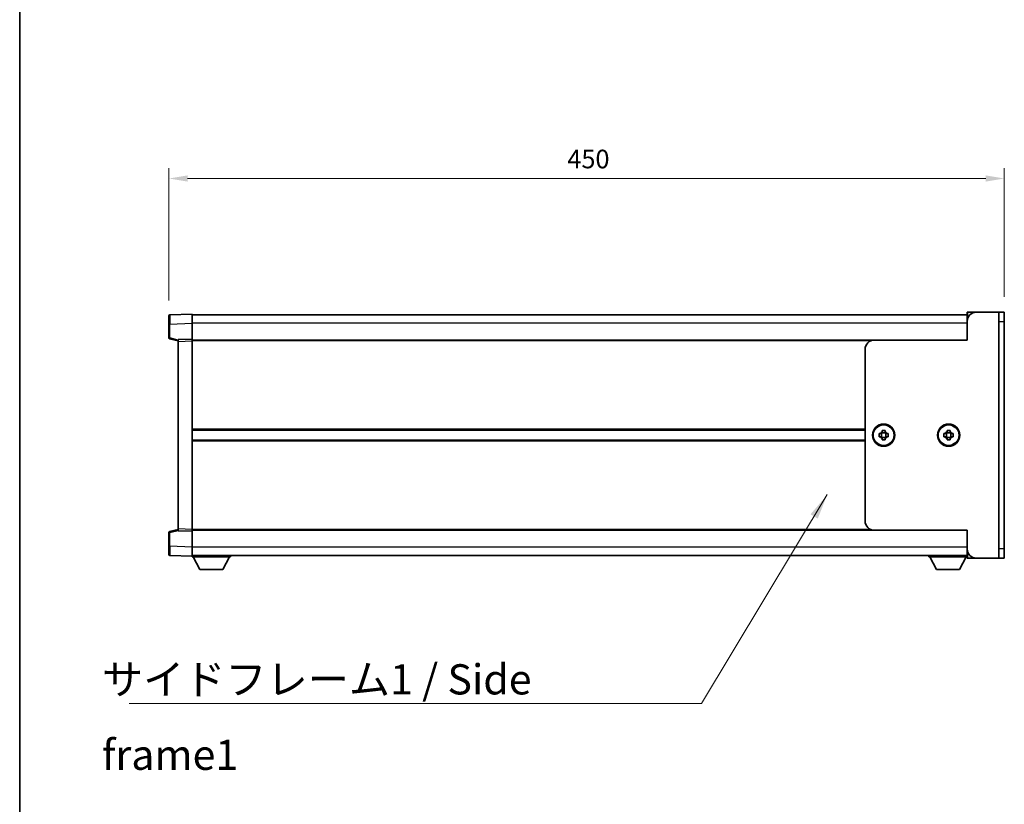
# Model space of a CAD drawing. Units: millimetres. Extents: x 80 to 13248, y 44 to 1871.
# Drawn here: x 2240 to 2771, y 715 to 1137 of the extents above; entities that cross this region are included whole.
import ezdxf

# ---------------------------------------------------------------- set-up
doc = ezdxf.new("R2010")
doc.units = ezdxf.units.MM
doc.header["$LTSCALE"] = 5.5
doc.layers.get('Defpoints').update_dxf_attribs({"lineweight": 25})
for name, color, linetype, lineweight in [('Border (ISO)', 7, 'Continuous', 35), ('Dimension (ISO)', 7, 'Continuous', 18), ('Dimension (ISO) @ 1', 7, 'Continuous', 18), ('Symbol (ISO)', 7, 'Continuous', 18), ('Visible (ISO)', 7, 'Continuous', 35), ('Visible Narrow (ISO)', 7, 'Continuous', 25)]:
    doc.layers.add(name, color=color, linetype=linetype, lineweight=lineweight)
doc.styles.add('Note Text (TK)', font='txt')
doc.dimstyles.new('Default - Method 1b (TK)', dxfattribs={"dimscale": 5.5, "dimtxt": 2.5, "dimasz": 2.5, "dimexe": 1, "dimexo": 1.5, "dimgap": 1, "dimtad": 1, "dimtoh": 1, "dimrnd": 1e-08, "dimdsep": 46, "dimtxsty": 'Note Text (TK)', "dimcen": 0.09, "dimdle": 5, "dimclrd": 100, "dimclre": 100, "dimclrt": 7, "dimadec": 1, "dimazin": 1, "dimtfac": 1, "dimtmove": 0, "dimatfit": 3, "dimfxl": 0, "dimtolj": 1, "dimlwd": -1, "dimlwe": -1, "dimarcsym": 0})
doc.dimstyles.new('Default - Method 1b (TK)$7', dxfattribs={"dimscale": 5.5, "dimtxt": 2.5, "dimasz": 2.5, "dimexe": 1, "dimexo": 1.5, "dimgap": 1, "dimtad": 1, "dimtoh": 1, "dimrnd": 1e-08, "dimdsep": 46, "dimtxsty": 'Note Text (TK)', "dimcen": 0.09, "dimdle": 5, "dimclrd": 256, "dimclre": 100, "dimclrt": 7, "dimadec": 1, "dimazin": 1, "dimtfac": 1, "dimtmove": 0, "dimatfit": 3, "dimfxl": 0, "dimtolj": 1, "dimlwd": -1, "dimlwe": -1, "dimarcsym": 0})

# ---------------------------------------------------------------- blocks, each defined once
blk = doc.blocks.new('図面枠 tk図枠')
at = {"layer": 'Border (ISO)'}
blk.add_line((14.5, 289), (14.5, 8), dxfattribs=at)
blk = doc.blocks.new('*D287')
at = {"layer": 'Defpoints', "color": 0, "transparency": 16777216}
for p in [(2770.66, 1051.59), (2320.66, 977.67), (2770.66, 979.59)]:
    blk.add_point(p, dxfattribs=at)
at = {"layer": 'Dimension (ISO)', "color": 100, "transparency": 16777216}
for p, q in [((2320.66, 985.92), (2320.66, 1057.09)), ((2770.66, 987.84), (2770.66, 1057.09)), ((2330.66, 1051.59), (2760.66, 1051.59))]:
    blk.add_line(p, q, dxfattribs=at)
for points in [[(2330.66, 1053.25), (2330.66, 1049.92), (2320.66, 1051.59)], [(2760.66, 1053.25), (2760.66, 1049.92), (2770.66, 1051.59)]]:
    blk.add_solid(points, dxfattribs=at)
at = {"layer": 'Dimension (ISO)', "color": 7, "transparency": 16777216, "insert": (2535.26, 1062.09), "char_height": 10, "attachment_point": 4, "style": 'Note Text (TK)'}
blk.add_mtext('\\A1;450', dxfattribs=at)

msp = doc.modelspace()

# ---------------------------------------------------------------- linework, layer by layer
at = {"layer": 'Visible (ISO)'}
for p, q in [((2320.6599, 973.1705), (2320.6599, 977.6678)), ((2333.1599, 978.5871), (2321.1425, 978.1675)), ((2333.1599, 978.5871), (2333.1599, 973.5902)), ((2750.6599, 978.0871), (2333.1599, 978.0871)), ((2750.6599, 974.5871), (2750.6599, 979.3371)), ((2755.6599, 979.5871), (2750.9099, 979.5871)), ((2767.6599, 979.5871), (2755.6599, 979.5871)), ((2770.6599, 979.5871), (2767.6599, 979.5871)), ((2767.6599, 974.5871), (2767.6599, 979.5871)), ((2770.6599, 979.5871), (2770.6599, 974.5871)), ((2320.6599, 973.1705), (2320.6599, 965.7562)), ((2333.1599, 973.5902), (2333.1599, 965.0871)), ((2750.6599, 964.5871), (2750.6599, 974.5871)), ((2767.6599, 852.0871), (2767.6599, 974.5871)), ((2770.6599, 852.0871), (2770.6599, 974.5871)), ((2321.0358, 965.2718), (2325.6599, 964.0871)), ((2333.1599, 965.0871), (2325.6599, 964.8252)), ((2325.6599, 963.8258), (2325.6599, 964.8252)), ((2325.6599, 963.8258), (2325.6599, 862.8484)), ((2333.1599, 965.0871), (2333.1599, 964.0878)), ((2700.6599, 964.5871), (2333.1599, 964.5871)), ((2333.1599, 964.0878), (2333.1599, 862.5865)), ((2750.6599, 964.5871), (2700.6599, 964.5871)), ((2695.6599, 959.5871), (2695.6599, 867.0871)), ((2695.6599, 916.0871), (2333.1599, 916.0871)), ((2703.1599, 912.5038), (2703.1599, 914.1705)), ((2703.1599, 914.1705), (2703.8418, 914.1705)), ((2703.8418, 912.5038), (2703.1599, 912.5038)), ((2704.4796, 914.1705), (2704.4796, 912.5038)), ((2704.8266, 915.1553), (2704.8266, 915.8371)), ((2704.8266, 915.8371), (2706.4933, 915.8371)), ((2706.4933, 914.5175), (2704.8266, 914.5175)), ((2706.4933, 915.8371), (2706.4933, 915.1553)), ((2706.8403, 912.5038), (2706.8403, 914.1705)), ((2707.4781, 914.1705), (2708.1599, 914.1705)), ((2708.1599, 912.5038), (2707.4781, 912.5038)), ((2708.1599, 914.1705), (2708.1599, 912.5038)), ((2738.1599, 912.5038), (2738.1599, 914.1705)), ((2738.1599, 914.1705), (2738.8418, 914.1705)), ((2738.8418, 912.5038), (2738.1599, 912.5038)), ((2739.4796, 914.1705), (2739.4796, 912.5038)), ((2739.8266, 915.1553), (2739.8266, 915.8371)), ((2739.8266, 915.8371), (2741.4933, 915.8371)), ((2741.4933, 914.5175), (2739.8266, 914.5175)), ((2741.4933, 915.8371), (2741.4933, 915.1553)), ((2741.8403, 912.5038), (2741.8403, 914.1705)), ((2742.4781, 914.1705), (2743.1599, 914.1705)), ((2743.1599, 912.5038), (2742.4781, 912.5038)), ((2743.1599, 914.1705), (2743.1599, 912.5038)), ((2695.6599, 910.5871), (2333.1599, 910.5871)), ((2706.4933, 912.1568), (2704.8266, 912.1568)), ((2704.8266, 910.8371), (2704.8266, 911.519)), ((2706.4933, 910.8371), (2704.8266, 910.8371)), ((2706.4933, 911.519), (2706.4933, 910.8371)), ((2741.4933, 912.1568), (2739.8266, 912.1568)), ((2739.8266, 910.8371), (2739.8266, 911.519)), ((2741.4933, 910.8371), (2739.8266, 910.8371)), ((2741.4933, 911.519), (2741.4933, 910.8371)), ((2320.6599, 860.9181), (2320.6599, 853.5038)), ((2325.6599, 862.5871), (2321.0358, 861.4025)), ((2325.6599, 861.849), (2325.6599, 862.8484)), ((2325.6599, 861.849), (2333.1599, 861.5871)), ((2333.1599, 862.5865), (2333.1599, 861.5871)), ((2700.6599, 862.0871), (2333.1599, 862.0871)), ((2333.1599, 861.5871), (2333.1599, 853.0841)), ((2700.6599, 862.0871), (2750.6599, 862.0871)), ((2750.6599, 852.0871), (2750.6599, 862.0871)), ((2320.6599, 849.0065), (2320.6599, 853.5038)), ((2333.1599, 853.0841), (2333.1599, 848.0871)), ((2750.6599, 847.3371), (2750.6599, 852.0871)), ((2767.6599, 847.0871), (2767.6599, 852.0871)), ((2770.6599, 852.0871), (2770.6599, 847.0871)), ((2321.1425, 848.5068), (2333.1599, 848.0871)), ((2750.6599, 848.5871), (2333.1599, 848.5871)), ((2333.1599, 848.0871), (2333.1599, 847.8871)), ((2333.1599, 847.8871), (2353.7599, 847.8871)), ((2337.2099, 840.9871), (2333.6599, 847.8871)), ((2349.7099, 840.9871), (2353.2599, 847.8871)), ((2353.7599, 848.5871), (2353.7599, 847.8871)), ((2730.0599, 848.5871), (2730.0599, 847.8871)), ((2730.0599, 847.8871), (2750.6599, 847.8871)), ((2734.1099, 840.9871), (2730.5599, 847.8871)), ((2746.6099, 840.9871), (2750.1599, 847.8871)), ((2750.9099, 847.0871), (2755.6599, 847.0871)), ((2767.6599, 847.0871), (2755.6599, 847.0871)), ((2767.6599, 847.0871), (2770.6599, 847.0871)), ((2337.2099, 840.9871), (2349.7099, 840.9871)), ((2734.1099, 840.9871), (2746.6099, 840.9871))]:
    msp.add_line(p, q, dxfattribs=at)
for centre in [(2705.6599, 913.3371), (2740.6599, 913.3371)]:
    msp.add_circle(centre, 6, dxfattribs=at)
for centre, radius, start, end in [((2321.1599, 977.6678), 0.5, 92, 180), ((2750.9099, 979.3371), 0.25, 90, 180), ((2755.6599, 974.5871), 5, 90, 180), ((2321.1599, 965.7562), 0.5, 180, 255.63), ((2700.6599, 959.5871), 5, 90, 180), ((2705.6599, 913.3371), 2, 114.624318, 155.375682), ((2705.6599, 913.3371), 2, 204.624318, 245.375682), ((2705.6599, 913.3371), 2, 24.624318, 65.375682), ((2705.6599, 913.3371), 2, 294.624318, 335.375682), ((2740.6599, 913.3371), 2, 114.624318, 155.375682), ((2740.6599, 913.3371), 2, 204.624318, 245.375682), ((2740.6599, 913.3371), 2, 24.624318, 65.375682), ((2740.6599, 913.3371), 2, 294.624318, 335.375682), ((2700.6599, 867.0871), 5, 180, 270), ((2321.1599, 860.9181), 0.5, 104.37, 180), ((2321.1599, 849.0065), 0.5, 180, 268), ((2755.6599, 852.0871), 5, 180, 270), ((2750.9099, 847.3371), 0.25, 180, 270)]:
    msp.add_arc(centre, radius, start, end, dxfattribs=at)
for points, weights in [([(2704.8266, 914.1705), (2704.4615, 914.1705), (2703.8418, 914.1705)], [1.40832611208, 1.24814634941, 1]), ([(2703.8418, 912.5038), (2704.4615, 912.5038), (2704.8266, 912.5038)], [1, 1.24814634941, 1.40832611207]), ([(2704.8266, 915.1553), (2704.8266, 914.5356), (2704.8266, 914.1705)], [1, 1.24814634941, 1.40832611207]), ([(2704.8266, 912.5038), (2704.8266, 912.1387), (2704.8266, 911.519)], [1.40832611208, 1.24814634941, 1]), ([(2706.4933, 914.1705), (2706.4933, 914.5356), (2706.4933, 915.1553)], [1.40832611208, 1.24814634941, 1]), ([(2707.4781, 914.1705), (2706.8584, 914.1705), (2706.4933, 914.1705)], [1, 1.24814634941, 1.40832611207]), ([(2706.4933, 911.519), (2706.4933, 912.1387), (2706.4933, 912.5038)], [1, 1.24814634941, 1.40832611207]), ([(2706.4933, 912.5038), (2706.8584, 912.5038), (2707.4781, 912.5038)], [1.40832611208, 1.24814634941, 1]), ([(2739.8266, 914.1705), (2739.4615, 914.1705), (2738.8418, 914.1705)], [1.40832611208, 1.24814634941, 1]), ([(2738.8418, 912.5038), (2739.4615, 912.5038), (2739.8266, 912.5038)], [1, 1.24814634941, 1.40832611207]), ([(2739.8266, 915.1553), (2739.8266, 914.5356), (2739.8266, 914.1705)], [1, 1.24814634941, 1.40832611207]), ([(2739.8266, 912.5038), (2739.8266, 912.1387), (2739.8266, 911.519)], [1.40832611208, 1.24814634941, 1]), ([(2741.4933, 914.1705), (2741.4933, 914.5356), (2741.4933, 915.1553)], [1.40832611208, 1.24814634941, 1]), ([(2742.4781, 914.1705), (2741.8584, 914.1705), (2741.4933, 914.1705)], [1, 1.24814634941, 1.40832611207]), ([(2741.4933, 911.519), (2741.4933, 912.1387), (2741.4933, 912.5038)], [1, 1.24814634941, 1.40832611207]), ([(2741.4933, 912.5038), (2741.8584, 912.5038), (2742.4781, 912.5038)], [1.40832611208, 1.24814634941, 1])]:
    msp.add_rational_spline(points, weights, degree=2, dxfattribs=at)
at = {"layer": 'Visible Narrow (ISO)'}
for p, q in [((2750.9099, 979.5871), (2750.9099, 976.1484)), ((2321.1425, 973.1705), (2320.6599, 973.1705)), ((2321.1425, 973.1705), (2333.1599, 973.5902)), ((2321.1425, 965.7562), (2321.1425, 973.1705)), ((2750.6599, 973.5871), (2333.1599, 973.5871)), ((2767.6599, 974.5871), (2770.6599, 974.5871)), ((2321.1425, 965.7562), (2320.6599, 965.7562)), ((2325.6599, 964.5988), (2321.1425, 965.7562)), ((2325.6599, 963.8258), (2333.1599, 964.0878)), ((2698.4805, 964.0871), (2333.1599, 964.0871)), ((2695.6599, 916.5871), (2333.1599, 916.5871)), ((2695.6599, 910.0871), (2333.1599, 910.0871)), ((2320.6599, 860.9181), (2321.1425, 860.9181)), ((2321.1425, 860.9181), (2325.6599, 862.0755)), ((2321.1425, 853.5038), (2321.1425, 860.9181)), ((2333.1599, 862.5865), (2325.6599, 862.8484)), ((2698.4805, 862.5871), (2333.1599, 862.5871)), ((2321.1425, 853.5038), (2320.6599, 853.5038)), ((2333.1599, 853.0841), (2321.1425, 853.5038)), ((2750.6599, 853.0871), (2333.1599, 853.0871)), ((2750.9099, 850.5259), (2750.9099, 847.0871)), ((2770.6599, 852.0871), (2767.6599, 852.0871))]:
    msp.add_line(p, q, dxfattribs=at)
for centre in [(2705.6599, 913.3371), (2740.6599, 913.3371)]:
    msp.add_circle(centre, 5.5, dxfattribs=at)
for centre, major_axis, ratio, start_param, end_param in [((2321.1599, 973.165), (-0.0174, 5.0024), 0.00348438, 0.00010951, 1.56968786), ((2321.1599, 965.7562), (-0.1241, -0.4844), 0.03380887, 4.72105054, 6.28318531), ((2321.1599, 860.9181), (-0.1241, 0.4844), 0.03380887, 0, 1.56213477), ((2321.1599, 853.5092), (0.0174, 5.0024), 0.00348438, 1.5719048, 3.14148316)]:
    msp.add_ellipse(centre, major_axis=major_axis, ratio=ratio, start_param=start_param, end_param=end_param, dxfattribs=at)

# ---------------------------------------------------------------- block references
at = {"xscale": 6.5, "yscale": 6.5, "zscale": 6.5}
msp.add_blockref('図面枠 tk図枠', (2146, -8), dxfattribs=at)

# ---------------------------------------------------------------- texts
at = {"layer": 'Symbol (ISO)', "color": 7, "insert": (2284.5647, 789.9369), "char_height": 16.25, "width": 309.225144, "attachment_point": 1, "line_spacing_factor": 1.5, "style": 'Note Text (TK)'}
msp.add_mtext('{\\fＭＳ Ｐゴシック|b0|i0;サイドフレーム1 / Side frame1}', dxfattribs=at)

# ---------------------------------------------------------------- dimensions: what is measured, and where the dimension line sits
at = {"layer": 'Dimension (ISO) @ 1', "color": 100, "true_color": 0x00ff3f}
dim = msp.add_linear_dim(base=(2770.6599, 1051.5871), p1=(2320.6599, 977.6678), p2=(2770.6599, 979.5871), angle=180, dimstyle='Default - Method 1b (TK)', override={"dimscale": 1, "dimtxt": 10, "dimasz": 10, "dimexe": 5.5, "dimexo": 8.25, "dimgap": 5.5, "dimtoh": 0, "dimdec": 2, "dimcen": 0.495, "dimtol": 0, "dimlim": 0, "dimtp": 0, "dimtm": 0, "dimtdec": 2, "dimtix": 0, "dimtofl": 0, "dimtmove": 0, "dimatfit": 1}, dxfattribs=at)
dim.commit()
dim.dimension.update_dxf_attribs({"geometry": '*D287', "text_midpoint": (2545.6599, 1051.5871), "dimtype": 128})

# ---------------------------------------------------------------- leaders
at = {"layer": 'Symbol (ISO)', "color": 100, "true_color": 0x00ff40, "annotation_type": 0, "has_hookline": 1, "hookline_direction": 1, "text_width": 294.6236}
msp.add_leader([(2675.3186, 881.3362), (2607.5399, 768.8749), (2593.7899, 768.8749)], dimstyle='Default - Method 1b (TK)$7', override={"dimgap": 0, "dimtad": 1}, dxfattribs=at)

doc.saveas('drawing.dxf')
